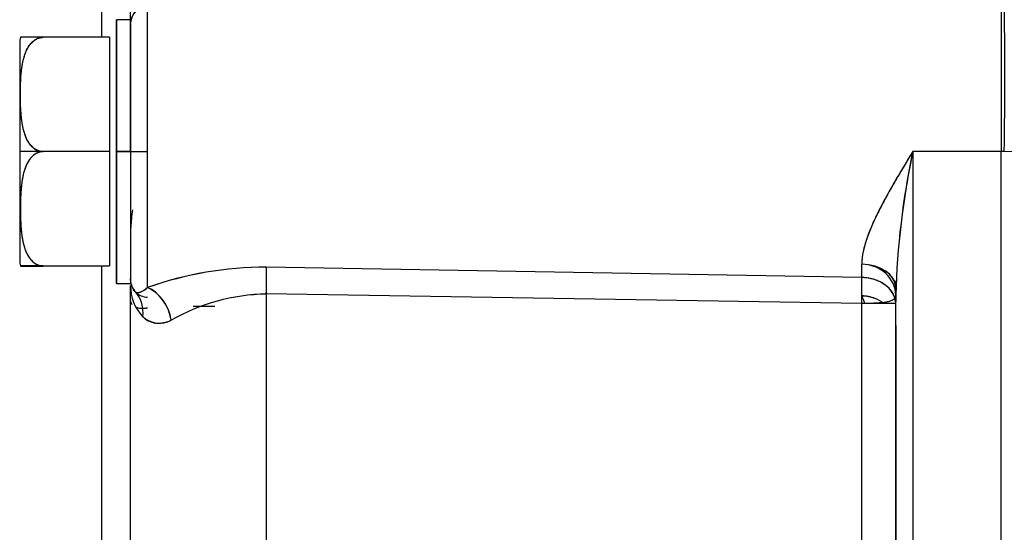
# Model space of a CAD drawing. Units: millimetres. Extents: x 0 to 410, y 0 to 287.
# Drawn here: x 253 to 270, y 202 to 211 of the extents above; entities that cross this region are included whole.
import ezdxf
from ezdxf.lldxf.tags import DXFTag

# ---------------------------------------------------------------- set-up
doc = ezdxf.new("R2010")
doc.units = ezdxf.units.MM
doc.layers.add('Predeterminado', color=7, linetype='Continuous')
doc.layers.add('TM345A_REVC', color=7, linetype='Continuous')
tags = doc.linetypes.add('HIDDEN2', pattern=[4.7625, 3.175, -1.5875]).pattern_tags.tags
tags[6:7] = [DXFTag(74, 4), DXFTag(75, 0), DXFTag(340, '0'), DXFTag(46, 0.0), DXFTag(50, 0.0), DXFTag(44, 0.0), DXFTag(45, 0.0)]
tags[4:5] = [DXFTag(74, 4), DXFTag(75, 0), DXFTag(340, '0'), DXFTag(46, 0.0), DXFTag(50, 0.0), DXFTag(44, 0.0), DXFTag(45, 0.0)]

# ---------------------------------------------------------------- blocks, each defined once
blk = doc.blocks.new('SE3')
at = {"layer": 'TM345A_REVC', "color": 7, "linetype": 'HIDDEN2'}
for p, q in [((254.427, 211.667), (254.427, 210.763)), ((254.427, 211.667), (254.427, 210.763)), ((254.923, 211.063), (254.923, 211.606)), ((255.213, 206.496), (255.213, 211.295)), ((255.213, 208.813), (255.213, 211.295)), ((269.773, 211.41), (269.773, 208.813)), ((254.683, 211.063), (254.683, 208.813)), ((254.923, 211.063), (254.683, 211.063)), ((254.683, 208.813), (254.683, 211.063)), ((254.923, 208.813), (254.923, 211.063)), ((254.923, 208.813), (254.923, 211.04)), ((254.923, 210.996), (254.923, 208.813)), ((253.433, 210.763), (253.045, 210.763)), ((254.563, 210.763), (253.433, 210.763)), ((254.563, 210.763), (253.433, 210.763)), ((254.563, 210.763), (254.563, 208.813)), ((254.563, 210.763), (254.563, 208.813)), ((253.033, 210.664), (253.033, 208.813)), ((253.433, 208.813), (253.033, 208.813)), ((253.033, 208.813), (253.033, 206.961)), ((253.433, 208.813), (253.033, 208.813)), ((254.563, 208.813), (253.433, 208.813)), ((254.563, 208.813), (253.433, 208.813)), ((254.563, 208.813), (254.563, 206.863)), ((254.563, 208.813), (254.563, 206.863)), ((254.923, 208.813), (254.683, 208.813)), ((254.683, 208.813), (254.923, 208.813)), ((254.683, 206.563), (254.683, 208.813)), ((254.923, 208.813), (254.683, 208.813)), ((254.683, 208.813), (254.683, 206.983)), ((254.683, 208.813), (254.683, 206.563)), ((254.923, 208.813), (255.213, 208.813)), ((254.923, 208.813), (255.213, 208.813)), ((254.923, 208.813), (254.923, 206.563)), ((255.213, 206.496), (255.213, 208.813)), ((269.773, 208.813), (268.263, 208.813)), ((268.263, 208.813), (268.263, 186.313)), ((269.773, 208.813), (268.263, 208.813)), ((268.263, 208.813), (268.263, 186.313)), ((269.825, 208.813), (269.773, 208.814)), ((269.773, 186.313), (269.773, 208.814)), ((269.825, 208.813), (269.773, 208.814)), ((269.773, 201.313), (269.773, 208.813)), ((272.125, 208.766), (269.825, 208.813)), ((267.394, 206.665), (267.394, 206.893)), ((267.394, 206.665), (267.394, 206.893)), ((253.433, 206.863), (253.045, 206.863)), ((253.433, 206.863), (254.563, 206.863)), ((253.433, 206.863), (254.563, 206.863)), ((254.427, 206.863), (254.427, 188.263)), ((254.427, 206.863), (254.427, 198.938)), ((267.394, 206.665), (257.239, 206.845)), ((267.394, 206.665), (257.239, 206.845)), ((254.683, 206.563), (254.923, 206.563)), ((254.923, 206.623), (254.923, 206.641)), ((254.923, 190.936), (254.923, 206.527)), ((254.923, 190.936), (254.923, 206.527)), ((255.009, 206.42), (254.971, 206.442)), ((267.394, 206.224), (257.239, 206.385)), ((257.239, 206.385), (257.239, 190.665)), ((257.239, 206.385), (257.239, 190.665)), ((267.394, 206.224), (257.239, 206.385)), ((267.973, 206.271), (267.973, 206.498)), ((267.394, 188.901), (267.394, 206.224)), ((267.394, 188.901), (267.394, 206.224)), ((267.973, 206.224), (267.394, 206.224)), ((267.973, 188.764), (267.973, 206.361)), ((256.359, 206.173), (256.228, 206.173)), ((256.359, 206.173), (256.228, 206.173)), ((267.973, 205.849), (267.973, 189.276))]:
    blk.add_line(p, q, dxfattribs=at)
for centre, radius, start, end in [((168.311, 210.111), 101.523, 359.2673, 0.7327), ((253.433, 210.664), 0.4, 165.7485, 180), ((1410.506, 207.35), 1155.583, 179.927466, 180.035905), ((281.827, 205.968), 13.859, 168.155, 178.3743), ((282.15, 205.933), 14.183, 168.2838, 178.2701), ((283.683, 205.708), 15.73, 168.6177, 171.1669), ((282.693, 205.832), 14.735, 168.33, 170.5338), ((258.415, 207.342), 3.492, 172.1319, 181.14), ((253.433, 206.961), 0.4, 180, 194.2532), ((253.239, 306.176), 99.314, 269.88816, 270.11184), ((257.268, 200.617), 6.228, 90.2636, 109.2688), ((257.273, 200.585), 6.26, 90.3123, 109.2201), ((245.199, 206.615), 12.043, 358.9046, 1.0954), ((255.416, 206.445), 11.98, 358.9444, 1.0556), ((282.693, 205.832), 14.735, 176.9213, 177.4098), ((283.683, 205.708), 15.73, 176.7533, 177.1221), ((255.68, 206.52), 0.757, 179.4705, 223.3913), ((254.624, 206.081), 0.513, 350.8856, 41.2332), ((254.894, 205.838), 0.731, 7.8991, 64.1426), ((257.313, 202.944), 3.441, 91.2338, 119.5188), ((257.309, 202.96), 3.425, 91.1661, 119.5865), ((265.971, 205.706), 1.564, 19.369, 24.5142), ((265.958, 205.702), 1.578, 19.3838, 20.6583), ((256.17, 186.605), 19.568, 89.8285, 90.5165), ((256.17, 186.605), 19.568, 89.8285, 90.5164), ((255.416, 206.299), 0.413, 226.3268, 299.3195)]:
    blk.add_arc(centre, radius, start, end, dxfattribs=at)
for centre, major_axis, ratio, start_param, end_param in [((255.223, 210.996), (-0.3, 0), 0.996195, 4.747296, 6.23477), ((255.223, 210.996), (-0.3, 0), 0.996195, 4.747296, 6.186356), ((267.373, 206.498), (-0.6, 0), 0.658193, 3.141593, 4.677482), ((267.373, 206.356), (-0.6, -0.025), 0.894386, 3.10464, 4.64053), ((267.373, 206.498), (0.6, 0), 0.658193, 0.069074, 1.53589), ((257.218, 206.385), (0.01, 0.6), 0.034895, 4.712959, 5.587905), ((255.223, 206.629), (-0.3, 0), 0.996195, 0.003082, 0.777636), ((255.223, 206.629), (-0.3, 0), 0.996195, 0.024691, 0.777636), ((267.373, 206.224), (0.009, 0.6), 0.034895, 4.712924, 5.53972), ((267.373, 206.224), (0.6, 0), 0.736127, 0.069074, 1.53589), ((255.223, 206.629), (-0.3, 0), 0.996195, 0.788, 1.53589), ((255.223, 206.629), (-0.3, 0), 0.996195, 0.788, 1.53589), ((255.192, 205.939), (-0.204, 0.564), 0.688433, 4.467884, 5.750887), ((267.373, 205.849), (-0.6, 0), 0.84264, 4.285127, 4.677482)]:
    blk.add_ellipse(centre, major_axis=major_axis, ratio=ratio, start_param=start_param, end_param=end_param, dxfattribs=at)
for points, degree, knots in [([(269.773, 211.41), (269.773, 211.38), (269.773, 211.319), (269.773, 211.216), (269.773, 211.107), (269.773, 210.99), (269.773, 210.866), (269.773, 210.736), (269.773, 210.6), (269.773, 210.459), (269.773, 210.337), (269.773, 210.234), (269.773, 210.154), (269.773, 210.072), (269.773, 209.989), (269.773, 209.904), (269.773, 209.818), (269.773, 209.731), (269.773, 209.643), (269.773, 209.554), (269.773, 209.464), (269.773, 209.373), (269.773, 209.281), (269.773, 209.189), (269.773, 209.096), (269.773, 209.002), (269.773, 208.908), (269.773, 208.845), (269.773, 208.814)], 3, [0, 0, 0, 0, 0.056734, 0.113173, 0.169315, 0.225163, 0.280715, 0.335972, 0.390935, 0.445604, 0.499979, 0.52874, 0.557583, 0.586507, 0.615512, 0.644599, 0.673767, 0.703017, 0.732348, 0.76176, 0.791254, 0.82083, 0.850487, 0.880226, 0.910047, 0.93995, 0.969934, 1, 1, 1, 1]), ([(253.433, 210.763), (253.41, 210.763), (253.362, 210.763), (253.294, 210.763), (253.233, 210.763), (253.142, 210.763), (253.077, 210.763), (253.049, 210.763), (253.045, 210.763), (253.045, 210.763), (253.045, 210.763), (253.045, 210.763)], 3, [0, 0, 0, 0, 0.0269583, 0.0559347, 0.0889766, 0.1258424, 0.2510272, 0.3749449, 0.4992227, 0.4999984, 0.5001034, 0.5001034, 0.5001034, 0.5001034]), ([(253.433, 208.813), (253.407, 208.815), (253.353, 208.821), (253.285, 208.859), (253.229, 208.91), (253.142, 209.027), (253.078, 209.233), (253.049, 209.509), (253.043, 209.787), (253.049, 210.064), (253.077, 210.34), (253.142, 210.549), (253.233, 210.67), (253.293, 210.722), (253.361, 210.756), (253.41, 210.76), (253.433, 210.763)], 3, [0, 0, 0, 0, 0.030077, 0.062595, 0.092311, 0.125166, 0.249642, 0.374511, 0.499539, 0.624558, 0.74905, 0.873878, 0.910596, 0.943445, 0.972725, 1, 1, 1, 1]), ([(253.433, 208.813), (253.355, 208.813), (253.286, 208.862), (253.23, 208.902), (253.186, 208.97), (253.121, 209.072), (253.087, 209.233), (253.045, 209.433), (253.045, 209.787), (253.045, 210.14), (253.086, 210.339), (253.12, 210.5), (253.185, 210.603), (253.229, 210.672), (253.285, 210.712), (253.354, 210.762), (253.433, 210.763)], 2, [0, 0, 0, 0.0625, 0.0625, 0.125, 0.125, 0.25, 0.25, 0.5, 0.5, 0.75, 0.75, 0.875, 0.875, 0.9375, 0.9375, 1, 1, 1]), ([(253.433, 208.813), (253.355, 208.812), (253.286, 208.763), (253.23, 208.723), (253.186, 208.655), (253.121, 208.553), (253.087, 208.392), (253.045, 208.192), (253.045, 207.839), (253.045, 207.485), (253.086, 207.286), (253.12, 207.125), (253.185, 207.022), (253.229, 206.953), (253.285, 206.913), (253.355, 206.863), (253.433, 206.863)], 2, [0, 0, 0, 0.0625, 0.0625, 0.125, 0.125, 0.25, 0.25, 0.5, 0.5, 0.75, 0.75, 0.875, 0.875, 0.9375, 0.9375, 1, 1, 1]), ([(253.433, 208.813), (253.407, 208.81), (253.353, 208.805), (253.285, 208.766), (253.229, 208.715), (253.142, 208.598), (253.078, 208.392), (253.049, 208.116), (253.043, 207.839), (253.049, 207.561), (253.077, 207.285), (253.142, 207.076), (253.233, 206.955), (253.293, 206.903), (253.361, 206.869), (253.41, 206.865), (253.433, 206.863)], 3, [0, 0, 0, 0, 0.030077, 0.062595, 0.092311, 0.125166, 0.249642, 0.374511, 0.499539, 0.624558, 0.74905, 0.873878, 0.910596, 0.943445, 0.972725, 1, 1, 1, 1]), ([(253.433, 208.813), (253.407, 208.81), (253.353, 208.805), (253.285, 208.766), (253.229, 208.715), (253.142, 208.598), (253.078, 208.392), (253.049, 208.116), (253.043, 207.839), (253.049, 207.561), (253.077, 207.285), (253.142, 207.076), (253.233, 206.955), (253.293, 206.903), (253.361, 206.869), (253.41, 206.865), (253.433, 206.863)], 3, [0, 0, 0, 0, 0.030073, 0.062595, 0.092301, 0.125166, 0.249642, 0.37451, 0.499538, 0.624558, 0.74905, 0.873877, 0.910586, 0.943444, 0.972721, 1, 1, 1, 1]), ([(253.287, 208.862), (253.308, 208.846), (253.354, 208.821), (253.407, 208.815), (253.433, 208.813)], 3, [0.93778864, 0.93778864, 0.93778864, 0.93778864, 0.96992733, 1, 1, 1, 1]), ([(268.263, 208.813), (268.245, 208.784), (268.212, 208.728), (268.163, 208.647), (268.118, 208.572), (268.076, 208.501), (268.037, 208.436), (268.002, 208.377), (267.928, 208.252), (267.825, 208.07), (267.692, 207.822), (267.578, 207.585), (267.5, 207.39), (267.453, 207.249), (267.427, 207.152), (267.408, 207.06), (267.396, 206.974), (267.395, 206.919), (267.394, 206.893)], 3, [0, 0, 0, 0, 0.043738, 0.084808, 0.123213, 0.158958, 0.192046, 0.222479, 0.250261, 0.383227, 0.500266, 0.631829, 0.749651, 0.804355, 0.856576, 0.906468, 0.954209, 1, 1, 1, 1]), ([(268.263, 208.813), (268.161, 208.645), (268.06, 208.478), (267.916, 208.229), (267.868, 208.146), (267.778, 207.981), (267.734, 207.899), (267.611, 207.657), (267.539, 207.498), (267.457, 207.262), (267.435, 207.186), (267.403, 207.037), (267.394, 206.964), (267.394, 206.893)], 3, [0, 0, 0, 0, 0.25, 0.25, 0.375, 0.375, 0.5, 0.5, 0.75, 0.75, 0.875, 0.875, 1, 1, 1, 1]), ([(267.973, 206.361), (267.973, 206.234), (267.972, 206.255), (267.968, 206.283), (267.962, 206.31), (267.955, 206.333), (267.947, 206.354), (267.938, 206.373), (267.918, 206.412), (267.878, 206.468), (267.812, 206.528), (267.744, 206.573), (267.676, 206.607), (267.607, 206.632), (267.537, 206.65), (267.466, 206.662), (267.418, 206.664), (267.394, 206.665)], 3, [0, 0, 0, 0, 0.046169, 0.088881, 0.128108, 0.16384, 0.196081, 0.224846, 0.250158, 0.383175, 0.499961, 0.59245, 0.680007, 0.763357, 0.843538, 0.92189, 1, 1, 1, 1]), ([(255.009, 206.42), (255.017, 206.416), (255.032, 206.41), (255.06, 206.41), (255.087, 206.416), (255.11, 206.425), (255.128, 206.434), (255.147, 206.445), (255.168, 206.459), (255.19, 206.476), (255.205, 206.489), (255.213, 206.496)], 3, [0, 0, 0, 0, 0.16903, 0.335717, 0.499911, 0.580767, 0.662647, 0.745536, 0.829411, 0.914244, 1, 1, 1, 1]), ([(255.009, 206.42), (255.021, 206.413), (255.034, 206.41), (255.064, 206.41), (255.079, 206.413), (255.105, 206.423), (255.114, 206.427), (255.133, 206.436), (255.142, 206.442), (255.171, 206.461), (255.192, 206.477), (255.213, 206.496)], 3, [0, 0, 0, 0, 0.25, 0.25, 0.5, 0.5, 0.625, 0.625, 0.75, 0.75, 1, 1, 1, 1]), ([(254.923, 206.271), (254.923, 206.252), (254.929, 206.234), (254.943, 206.214), (254.945, 206.211), (254.947, 206.208)], 3, [0, 0, 0, 0, 0.25, 0.25, 0.293936, 0.293936, 0.293936, 0.293936]), ([(267.394, 206.355), (267.471, 206.352), (267.547, 206.338), (267.673, 206.29), (267.724, 206.262), (267.77, 206.229)], 3, [0, 0, 0, 0, 0.25, 0.25, 0.4478837, 0.4478837, 0.4478837, 0.4478837]), ([(255.003, 206.166), (255.012, 206.161), (255.023, 206.157), (255.049, 206.149), (255.066, 206.145), (255.103, 206.14), (255.123, 206.139), (255.165, 206.142), (255.188, 206.144), (255.213, 206.15)], 3, [0.5301768, 0.5301768, 0.5301768, 0.5301768, 0.625, 0.625, 0.75, 0.75, 0.875, 0.875, 1, 1, 1, 1]), ([(255.009, 206.163), (255.016, 206.16), (255.036, 206.152), (255.072, 206.143), (255.118, 206.139), (255.163, 206.141), (255.197, 206.147), (255.213, 206.15)], 3, [0.5678848, 0.5678848, 0.5678848, 0.5678848, 0.6327397, 0.7499158, 0.8416359, 0.9249799, 1, 1, 1, 1]), ([(255.13, 206), (255.139, 205.992), (255.155, 205.975), (255.183, 205.954), (255.211, 205.935), (255.241, 205.92), (255.272, 205.907), (255.305, 205.898), (255.348, 205.889), (255.404, 205.885), (255.473, 205.892), (255.545, 205.908), (255.593, 205.929), (255.618, 205.939)], 3, [0, 0, 0, 0, 0.074858, 0.14835, 0.220605, 0.29176, 0.361957, 0.431343, 0.500073, 0.627995, 0.753149, 0.876736, 1, 1, 1, 1])]:
    blk.add_open_spline(points, degree=degree, knots=knots, dxfattribs=at)
blk.add_rational_spline([(267.973, 206.361), (267.973, 206.224), (267.736, 206.224), (267.394, 206.224)], [1, 0.812893200169, 0.812893200169, 1], degree=3, dxfattribs=at)

msp = doc.modelspace()

# ---------------------------------------------------------------- block references
at = {"layer": 'Predeterminado'}
msp.add_blockref('SE3', (0, 0), dxfattribs=at)

doc.saveas('drawing.dxf')
